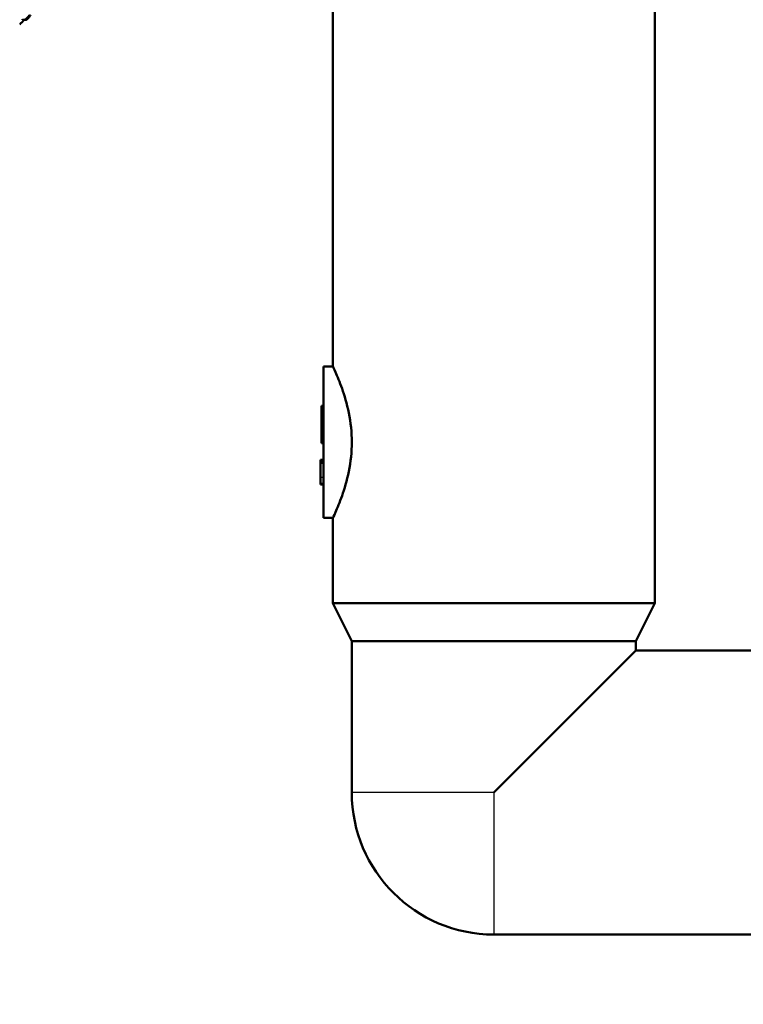
# Paper-space layout 'DF_1' of a CAD drawing. Units: millimetres. Extents: x 0 to 2180, y 0 to 4005.
# Drawn here: x 1067 to 1143, y 1477 to 1581 of the extents above; entities that cross this region are included whole.
import ezdxf

# ---------------------------------------------------------------- set-up
doc = ezdxf.new("R2010")
doc.units = ezdxf.units.MM
doc.header["$LTSCALE"] = 10
for name, color, linetype, lineweight in [('Dimensions(ISO)', 7, 'Continuous', 25), ('Hatch', 7, 'Continuous', 9), ('Visible Edges(ISO)', 7, 'Continuous', 50), ('Visible Tangent Edges(ISO)', 7, 'Continuous', 25)]:
    doc.layers.add(name, color=color, linetype=linetype, lineweight=lineweight)
doc.styles.add('Text_3.5mm', font='arial.ttf', dxfattribs={"width": 0.9})
doc.dimstyles.new('KS-STANDARD', dxfattribs={"dimscale": 10, "dimtxt": 3.5, "dimasz": 2.5, "dimexe": 3.175, "dimexo": 0, "dimgap": 0.8, "dimtad": 1, "dimdec": 1, "dimrnd": 1e-08, "dimtxsty": 'Text_3.5mm', "dimcen": 0.09, "dimdle": 10, "dimclrd": 7, "dimclre": 7, "dimclrt": 7, "dimadec": 0, "dimazin": 2, "dimtfac": 0.714286, "dimtdec": 4, "dimtmove": 0, "dimatfit": 3, "dimfxl": 1, "dimtolj": 1, "dimlwd": 25, "dimlwe": 25, "dimarcsym": 0})

# ---------------------------------------------------------------- blocks, each defined once
blk = doc.blocks.new('*D9')
at = {"layer": 'Defpoints', "color": 0, "linetype": 'Continuous', "transparency": 16777216}
for p in [(1022.34, 1543.79), (1022.34, 1356.58), (1221.34, 1356.58)]:
    blk.add_point(p, dxfattribs=at)
at = {"layer": 'Dimensions(ISO)', "color": 7, "linetype": 'Continuous', "lineweight": 25, "transparency": 16777216}
for p, q in [((1022.34, 1543.79), (1022.34, 1324.83)), ((1196.34, 1356.58), (1047.34, 1356.58))]:
    blk.add_line(p, q, dxfattribs=at)
at = {"layer": 'Dimensions(ISO)', "color": 7, "linetype": 'Continuous', "transparency": 16777216}
for points in [[(1047.34, 1360.75), (1047.34, 1352.41), (1022.34, 1356.58)], [(1196.34, 1360.75), (1196.34, 1352.41), (1221.34, 1356.58)]]:
    blk.add_solid(points, dxfattribs=at)
at = {"layer": 'Dimensions(ISO)', "color": 7, "linetype": 'Continuous', "lineweight": 25, "transparency": 16777216, "insert": (1093.44, 1382.45), "char_height": 35, "attachment_point": 4, "style": 'Text_3.5mm'}
blk.add_mtext('\\A1;199', dxfattribs=at)

psp = doc.layouts.new('DF_1')

# ---------------------------------------------------------------- hatches: boundary and pattern name
at = {"layer": 'Hatch'}
h = psp.add_hatch(dxfattribs=at)
h.set_pattern_fill('ANSI31', color=256, scale=254, style=0)
h.set_pattern_definition([(45, (0, 0), (-22.45064, 22.45064), [])])
edge = h.paths.add_edge_path()
edge.add_line((1189.84, 1520.79), (1205.17, 1520.79))
edge.add_line((1205.17, 1520.79), (1205.03, 1522.74))
edge.add_ellipse((1204.73, 1521.57), major_axis=(1.2, -0.04), ratio=1, start_angle=77.4832, end_angle=90)
edge.add_line((1204.78, 1522.77), (1192.82, 1523.19))
edge.add_ellipse((1192.82, 1523.29), major_axis=(-0.0999, 0.0035), ratio=1, start_angle=0, end_angle=90, ccw=False)
edge.add_line((1192.72, 1523.29), (1192.73, 1523.69))
edge.add_ellipse((1192.83, 1523.69), major_axis=(0.0035, 0.0999), ratio=1, start_angle=2, end_angle=90, ccw=False)
edge.add_line((1192.83, 1523.79), (1204.96, 1523.79))
edge.add_line((1204.96, 1523.79), (1204.89, 1524.83))
edge.add_ellipse((1203.89, 1524.76), major_axis=(-0.07, 0.998), ratio=1, start_angle=270, end_angle=341)
edge.add_line((1204.15, 1525.73), (1192.6, 1528.83))
edge.add_ellipse((1192.86, 1529.79), major_axis=(-0.966, 0.259), ratio=1, start_angle=60, end_angle=90, ccw=False)
edge.add_line((1192.15, 1529.08), (1190.6, 1530.63))
edge.add_ellipse((1191.31, 1531.34), major_axis=(-0.707, -0.707), ratio=1, start_angle=319, end_angle=360, ccw=False)
edge.add_line((1190.31, 1531.27), (1190.13, 1533.81))
edge.add_ellipse((1186.64, 1533.56), major_axis=(-0.24, 3.49), ratio=1, start_angle=270, end_angle=353)
edge.add_line((1186.83, 1537.06), (1166.94, 1538.1))
edge.add_line((1166.94, 1538.1), (1166.94, 1538.12))
edge.add_spline(control_points=[(1166.94, 1538.12), (1165.39, 1538.18), (1163.87, 1538.5), (1160.87, 1539.63), (1159.43, 1540.47), (1156.63, 1542.79), (1155.36, 1544.36), (1153.52, 1547.87), (1152.96, 1549.79), (1152.78, 1551.77)], knot_values=[-2.15142, -2.15142, -2.15142, -2.15142, -1.687959, -1.687959, -1.191785, -1.191785, -0.594669, -0.594669, -0.000303, -0.000303, -0.000303, -0.000303], degree=3, periodic=0)
edge.add_line((1152.78, 1551.77), (1141.22, 1683.96))
edge.add_line((1141.22, 1683.96), (1141.15, 1683.96))
edge.add_ellipse((1141.14, 1684.06), major_axis=(-0.0996, -0.0087), ratio=1, start_angle=0, end_angle=90, ccw=False)
edge.add_line((1141.04, 1684.05), (1140.83, 1686.44))
edge.add_line((1140.83, 1686.44), (1135.02, 1685.93))
edge.add_line((1135.02, 1685.93), (1147.16, 1547.22))
edge.add_spline(control_points=[(1147.16, 1547.22), (1147.35, 1545.06), (1147.87, 1542.95), (1149.6, 1538.81), (1150.84, 1536.84), (1154.23, 1533.02), (1156.48, 1531.33), (1161.49, 1528.92), (1164.2, 1528.23), (1166.98, 1528.1)], knot_values=[-3.01373, -3.01373, -3.01373, -3.01373, -2.363143, -2.363143, -1.668499, -1.668499, -0.832537, -0.832537, -0.001826, -0.001826, -0.001826, -0.001826], degree=3, periodic=0)
edge.add_line((1166.98, 1528.1), (1166.98, 1528.08))
edge.add_line((1166.98, 1528.08), (1174.75, 1527.68))
edge.add_ellipse((1174.23, 1517.69), major_axis=(9.99, -0.52), ratio=1, start_angle=38.8498, end_angle=90, ccw=False)
edge.add_ellipse((1190.44, 1529.4), major_axis=(5.86, -8.11), ratio=1, start_angle=270, end_angle=309.1502)
edge.add_line((1187.85, 1519.74), (1189.02, 1519.43))
edge.add_ellipse((1188.59, 1520.04), major_axis=(0.614, 0.431), ratio=1, start_angle=270, end_angle=324.8898)
edge.add_line((1189.34, 1520.04), (1189.34, 1520.29))
edge.add_ellipse((1189.84, 1520.29), major_axis=(0, 0.5), ratio=1, start_angle=0, end_angle=90, ccw=False)

# ---------------------------------------------------------------- linework, layer by layer
at = {"layer": 'Visible Edges(ISO)'}
for p, q in [((1099.67, 1586.49), (1099.67, 1544.79)), ((1133.67, 1586.49), (1133.67, 1519.79)), ((1067.17, 1581.42), (1066.89, 1581.42)), ((1067.17, 1581.42), (1067.09, 1581.42)), ((1067.32, 1581.42), (1067.17, 1581.42)), ((1098.67, 1544.79), (1098.67, 1528.79)), ((1098.67, 1544.79), (1099.67, 1544.79)), ((1098.67, 1540.65), (1098.47, 1540.65)), ((1098.47, 1540.65), (1098.47, 1536.69)), ((1098.67, 1536.69), (1098.47, 1536.69)), ((1098.37, 1534.89), (1098.37, 1534.93)), ((1098.67, 1534.93), (1098.37, 1534.93)), ((1098.37, 1534.85), (1098.37, 1534.89)), ((1098.67, 1534.89), (1098.37, 1534.89)), ((1098.37, 1534.61), (1098.37, 1534.85)), ((1098.67, 1534.85), (1098.37, 1534.85)), ((1098.37, 1533.07), (1098.37, 1534.61)), ((1098.67, 1534.61), (1098.37, 1534.61)), ((1098.37, 1532.38), (1098.37, 1533.07)), ((1098.37, 1532.34), (1098.37, 1532.38)), ((1098.67, 1532.38), (1098.37, 1532.38)), ((1098.67, 1532.34), (1098.37, 1532.34)), ((1098.67, 1528.79), (1099.67, 1528.79)), ((1099.67, 1528.79), (1099.67, 1519.79)), ((1099.67, 1519.79), (1133.67, 1519.79)), ((1101.67, 1515.79), (1099.67, 1519.79)), ((1131.67, 1515.79), (1133.67, 1519.79)), ((1101.67, 1515.79), (1131.67, 1515.79)), ((1101.67, 1515.79), (1101.67, 1499.79)), ((1131.67, 1515.79), (1131.67, 1514.79)), ((1131.67, 1514.79), (1116.67, 1499.79)), ((1131.67, 1514.79), (1169.84, 1514.79)), ((1116.67, 1484.79), (1169.84, 1484.79))]:
    psp.add_line(p, q, dxfattribs=at)
for centre, radius, start, end in [((1059.76, 1588.22), 10, 313.2172, 317.1939), ((1116.67, 1499.79), 15, 180, 270)]:
    psp.add_arc(centre, radius, start, end, dxfattribs=at)
for points, knots in [([(1066.89, 1581.42), (1066.89, 1581.42), (1066.89, 1581.43), (1066.89, 1581.44), (1066.89, 1581.44), (1066.9, 1581.47)], [0, 0, 0, 0, 0.01699253, 0.01699253, 0.02514439, 0.02514439, 0.02514439, 0.02514439]), ([(1067.17, 1581.47), (1067.16, 1581.46), (1067.16, 1581.45), (1067.16, 1581.44), (1067.16, 1581.43), (1067.16, 1581.43), (1067.16, 1581.43), (1067.16, 1581.43), (1067.16, 1581.43), (1067.16, 1581.42), (1067.16, 1581.42), (1067.17, 1581.42), (1067.17, 1581.42), (1067.17, 1581.42), (1067.17, 1581.42), (1067.17, 1581.42)], [-0.1169948, -0.1169948, -0.1169948, -0.1169948, -0.0332627, -0.0332627, -0.0115213, -0.0115213, -0.0056352, -0.0056352, -0.0027864, -0.0027864, -0.0013847, -0.0013847, -0.0006886, -0.0006886, 0, 0, 0, 0]), ([(1067.17, 1581.42), (1067.18, 1581.42), (1067.2, 1581.43), (1067.26, 1581.49), (1067.31, 1581.53), (1067.42, 1581.64), (1067.52, 1581.74), (1067.63, 1581.88), (1067.64, 1581.89), (1067.65, 1581.9)], [-0.1011049, -0.1011049, -0.1011049, -0.1011049, -0.0832038, -0.0832038, -0.0616065, -0.0616065, -0.0062266, -0.0062266, 0, 0, 0, 0]), ([(1067.18, 1581.42), (1067.18, 1581.42), (1067.18, 1581.42), (1067.17, 1581.42), (1067.17, 1581.42), (1067.17, 1581.42)], [-0.01093012, -0.01093012, -0.01093012, -0.01093012, -0.00833792, -0.00833792, 0, 0, 0, 0]), ([(1067.32, 1581.42), (1067.33, 1581.42), (1067.34, 1581.43), (1067.4, 1581.49), (1067.44, 1581.53), (1067.54, 1581.64), (1067.63, 1581.75), (1067.74, 1581.88), (1067.75, 1581.89), (1067.76, 1581.9)], [-0.1043764, -0.1043764, -0.1043764, -0.1043764, -0.0832964, -0.0832964, -0.0591111, -0.0591111, -0.0061149, -0.0061149, 0, 0, 0, 0]), ([(1067.34, 1581.47), (1067.33, 1581.46), (1067.33, 1581.45), (1067.33, 1581.44), (1067.32, 1581.43), (1067.32, 1581.43), (1067.32, 1581.43), (1067.32, 1581.43), (1067.32, 1581.43), (1067.32, 1581.42), (1067.32, 1581.42), (1067.32, 1581.42), (1067.32, 1581.42), (1067.32, 1581.42), (1067.32, 1581.42), (1067.32, 1581.42)], [-0.1237087, -0.1237087, -0.1237087, -0.1237087, -0.0331738, -0.0331738, -0.0114495, -0.0114495, -0.0055966, -0.0055966, -0.0027664, -0.0027664, -0.0013745, -0.0013745, -0.0006834, -0.0006834, 0, 0, 0, 0]), ([(1099.67, 1544.79), (1099.67, 1544.79), (1099.77, 1544.59), (1100.14, 1543.77), (1100.39, 1543.15), (1100.89, 1541.75), (1101.16, 1540.86), (1101.56, 1538.9), (1101.67, 1537.82), (1101.67, 1536.79)], [3.680585, 3.680585, 3.680585, 3.680585, 3.986983, 3.986983, 4.29338, 4.29338, 4.600414, 4.600414, 4.907447, 4.907447, 4.907447, 4.907447]), ([(1101.67, 1536.79), (1101.67, 1535.77), (1101.56, 1534.69), (1101.16, 1532.73), (1100.89, 1531.84), (1100.39, 1530.44), (1100.14, 1529.82), (1099.77, 1529), (1099.67, 1528.79), (1099.67, 1528.79)], [0, 0, 0, 0, 0.307033, 0.307033, 0.614067, 0.614067, 0.920464, 0.920464, 1.226862, 1.226862, 1.226862, 1.226862])]:
    psp.add_open_spline(points, degree=3, knots=knots, dxfattribs=at)
at = {"layer": 'Visible Tangent Edges(ISO)'}
for p, q in [((1098.67, 1533.07), (1098.37, 1533.07)), ((1116.67, 1499.79), (1101.67, 1499.79)), ((1116.67, 1499.79), (1116.67, 1484.79))]:
    psp.add_line(p, q, dxfattribs=at)

# ---------------------------------------------------------------- dimensions: what is measured, and where the dimension line sits
at = {"layer": 'Dimensions(ISO)', "color": 7, "linetype": 'Continuous', "lineweight": 25}
dim = psp.add_linear_dim(base=(1022.34, 1356.58), p1=(1221.34, 1356.58), p2=(1022.34, 1543.79), dimstyle='KS-STANDARD', override={"dimgap": 0.8, "dimdec": 0, "dimse1": 1, "dimtol": 0, "dimlim": 0, "dimtp": 0, "dimtm": 0, "dimtdec": 4, "dimtofl": 0, "dimatfit": 1}, dxfattribs=at)
dim.commit()
dim.dimension.update_dxf_attribs({"geometry": '*D9', "text_midpoint": (1126.79, 1356.58), "dimtype": 160})

doc.saveas('drawing.dxf')
